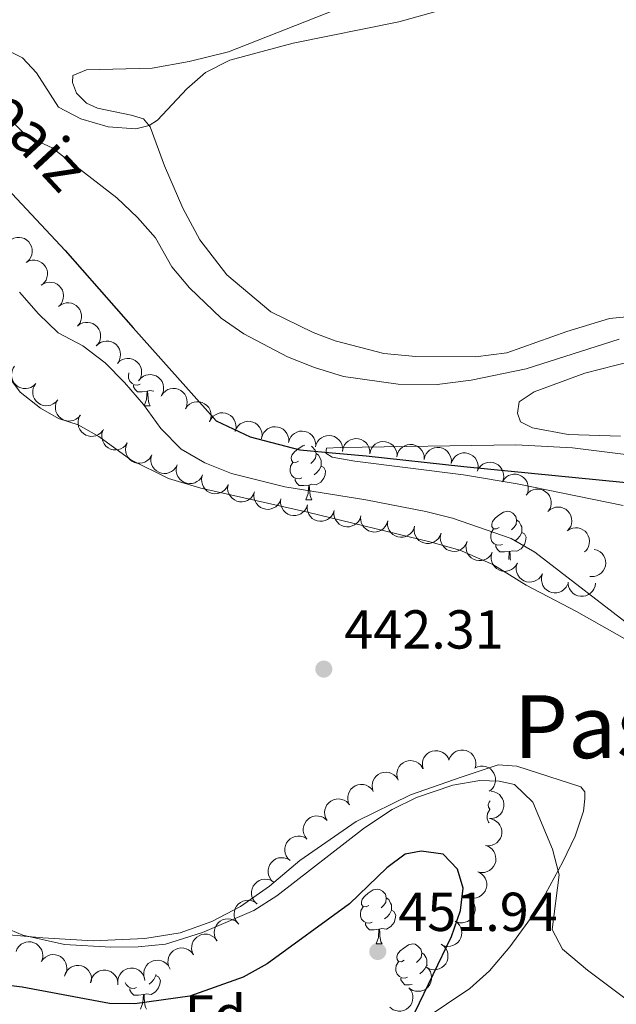
# Model space of a CAD drawing. Units: metres. Extents: x 624233 to 628741, y 701594 to 704644.
# Drawn here: x 627372 to 627481, y 702598 to 702778 of the extents above; entities that cross this region are included whole.
import ezdxf
from ezdxf.enums import TextEntityAlignment as Align

# ---------------------------------------------------------------- set-up
doc = ezdxf.new("R2010")
doc.units = ezdxf.units.M
doc.header["$MEASUREMENT"] = 0
doc.linetypes.add('DGN Style 3', pattern=[78.820434, 56.30031, -22.520124])
for name, color, linetype, lineweight in [('Carátula', 7, 'Continuous', 0), ('Elementos auxiliares', 7, 'Continuous', 0), ('Entidades rústicas y varios', 7, 'Continuous', 0), ('Hidrografía', 7, 'Continuous', 0), ('Relieve y altimetría', 7, 'Continuous', 0), ('Textos de rotulación', 7, 'Continuous', 0)]:
    doc.layers.add(name, color=color, linetype=linetype, lineweight=lineweight)
doc.styles.add('Style-Arial', font='txt')
doc.styles.add('Style-Times New Roman', font='txt')
doc.styles.add('Style-timesi', font='timesi.shx', dxfattribs={"bigfont": 'timesibig.shx'})

# ---------------------------------------------------------------- blocks, each defined once
blk = doc.blocks.new('5PATER_172')
at = {"layer": 'Relieve y altimetría', "linetype": 'Continuous', "lineweight": 0}
h = blk.add_hatch(color=250, dxfattribs=at)
edge = h.paths.add_edge_path()
edge.add_ellipse((0, 0), major_axis=(-1.1, -1.11), ratio=0.999422, start_angle=0, end_angle=360)
blk = doc.blocks.new('5PATER_185')
at = {"layer": 'Relieve y altimetría', "linetype": 'Continuous', "lineweight": 0}
h = blk.add_hatch(color=250, dxfattribs=at)
edge = h.paths.add_edge_path()
edge.add_ellipse((0, 0), major_axis=(-1.1, -1.11), ratio=0.999422, start_angle=0, end_angle=360)

msp = doc.modelspace()

# ---------------------------------------------------------------- linework, layer by layer
at = {"layer": 'Carátula', "color": 7, "linetype": 'Continuous', "lineweight": 0}
msp.add_3dface([(624286.991, 701593.521), (628741.251, 701674.479), (628687.279, 704643.998), (624233.02, 704563.041)], dxfattribs=at)
at = {"layer": 'Elementos auxiliares', "color": 250, "linetype": 'Continuous', "lineweight": 0}
msp.add_3dface([(625109.95, 704316.47), (628534.9, 704378.77), (628577.54, 702065.49), (625151.45, 702003.22)], dxfattribs=at)
at = {"layer": 'Entidades rústicas y varios', "color": 92, "linetype": 'Continuous', "lineweight": 0, "flags": 128}
for points, elevation in [([(627370.33, 702737.359), (627370.827, 702737.622), (627371.396, 702737.761), (627371.878, 702737.778), (627372.317, 702737.705), (627372.784, 702737.548), (627373.209, 702737.299), (627373.576, 702736.973), (627373.871, 702736.567), (627374.09, 702736.109), (627374.209, 702735.616), (627374.218, 702735.064), (627374.125, 702734.601), (627373.95, 702734.138), (627373.696, 702733.716), (627373.431, 702733.443), (627373.12, 702733.21)], 443.019), ([(627373.119, 702733.211), (627373.615, 702733.474), (627374.185, 702733.613), (627374.666, 702733.631), (627375.106, 702733.558), (627375.573, 702733.4), (627375.998, 702733.152), (627376.364, 702732.825), (627376.66, 702732.419), (627376.879, 702731.961), (627376.997, 702731.468), (627377.007, 702730.917), (627376.914, 702730.453), (627376.739, 702729.99), (627376.485, 702729.568), (627376.219, 702729.295), (627375.908, 702729.062)], 443.157), ([(627375.879, 702729.043), (627376.35, 702729.349), (627376.905, 702729.538), (627377.383, 702729.598), (627377.827, 702729.564), (627378.307, 702729.448), (627378.752, 702729.239), (627379.146, 702728.946), (627379.476, 702728.568), (627379.735, 702728.131), (627379.897, 702727.65), (627379.955, 702727.102), (627379.904, 702726.632), (627379.77, 702726.156), (627379.555, 702725.713), (627379.315, 702725.417), (627379.026, 702725.157)], 443.303), ([(627378.999, 702725.137), (627379.441, 702725.484), (627379.976, 702725.723), (627380.447, 702725.827), (627380.892, 702725.834), (627381.38, 702725.762), (627381.843, 702725.594), (627382.262, 702725.338), (627382.625, 702724.992), (627382.923, 702724.581), (627383.128, 702724.117), (627383.236, 702723.576), (627383.228, 702723.103), (627383.138, 702722.617), (627382.964, 702722.156), (627382.752, 702721.84), (627382.488, 702721.555)], 443.446), ([(627382.487, 702721.556), (627382.928, 702721.904), (627383.463, 702722.143), (627383.934, 702722.246), (627384.38, 702722.253), (627384.868, 702722.181), (627385.33, 702722.013), (627385.749, 702721.758), (627386.113, 702721.411), (627386.41, 702721), (627386.615, 702720.536), (627386.724, 702719.995), (627386.715, 702719.523), (627386.626, 702719.036), (627386.452, 702718.575), (627386.239, 702718.259), (627385.975, 702717.974)], 443.572), ([(627385.943, 702717.94), (627386.344, 702718.333), (627386.85, 702718.629), (627387.307, 702718.782), (627387.75, 702718.837), (627388.242, 702718.819), (627388.72, 702718.701), (627389.164, 702718.493), (627389.563, 702718.187), (627389.903, 702717.811), (627390.157, 702717.371), (627390.323, 702716.846), (627390.366, 702716.375), (627390.329, 702715.881), (627390.206, 702715.405), (627390.029, 702715.067), (627389.797, 702714.755)], 443.666), ([(627389.797, 702714.755), (627390.199, 702715.149), (627390.705, 702715.444), (627391.162, 702715.598), (627391.604, 702715.653), (627392.097, 702715.634), (627392.574, 702715.517), (627393.019, 702715.308), (627393.417, 702715.003), (627393.758, 702714.626), (627394.011, 702714.187), (627394.178, 702713.661), (627394.22, 702713.19), (627394.184, 702712.697), (627394.06, 702712.22), (627393.883, 702711.882), (627393.652, 702711.571)], 443.714), ([(627374.876, 702711.073), (627374.479, 702710.676), (627373.977, 702710.375), (627373.521, 702710.216), (627373.08, 702710.156), (627372.587, 702710.169), (627372.108, 702710.281), (627371.661, 702710.485), (627371.259, 702710.786), (627370.915, 702711.158), (627370.656, 702711.595), (627370.484, 702712.119), (627370.436, 702712.589), (627370.467, 702713.083), (627370.585, 702713.561), (627370.758, 702713.9), (627370.986, 702714.215)], 446.85), ([(627393.713, 702711.652), (627394.083, 702712.075), (627394.564, 702712.409), (627395.008, 702712.598), (627395.444, 702712.687), (627395.937, 702712.708), (627396.422, 702712.628), (627396.882, 702712.455), (627397.303, 702712.181), (627397.672, 702711.833), (627397.959, 702711.415), (627398.166, 702710.903), (627398.245, 702710.437), (627398.247, 702709.942), (627398.162, 702709.458), (627398.012, 702709.107), (627397.805, 702708.778)], 443.711), ([(627378.885, 702708.108), (627378.523, 702707.679), (627378.047, 702707.336), (627377.607, 702707.14), (627377.172, 702707.043), (627376.68, 702707.015), (627376.193, 702707.086), (627375.731, 702707.251), (627375.305, 702707.517), (627374.93, 702707.86), (627374.636, 702708.273), (627374.42, 702708.78), (627374.333, 702709.245), (627374.322, 702709.74), (627374.4, 702710.226), (627374.544, 702710.579), (627374.745, 702710.911)], 446.542), ([(627397.866, 702708.876), (627398.188, 702709.337), (627398.63, 702709.722), (627399.051, 702709.957), (627399.475, 702710.093), (627399.963, 702710.167), (627400.454, 702710.14), (627400.929, 702710.017), (627401.378, 702709.791), (627401.782, 702709.484), (627402.113, 702709.1), (627402.374, 702708.614), (627402.503, 702708.159), (627402.559, 702707.668), (627402.526, 702707.176), (627402.415, 702706.812), (627402.245, 702706.462)], 443.666), ([(627383.021, 702705.308), (627382.659, 702704.879), (627382.183, 702704.536), (627381.743, 702704.34), (627381.308, 702704.243), (627380.816, 702704.215), (627380.329, 702704.286), (627379.867, 702704.451), (627379.441, 702704.717), (627379.066, 702705.06), (627378.772, 702705.473), (627378.556, 702705.98), (627378.469, 702706.445), (627378.458, 702706.94), (627378.536, 702707.426), (627378.68, 702707.779), (627378.881, 702708.111)], 446.312), ([(627402.244, 702706.463), (627402.566, 702706.924), (627403.008, 702707.308), (627403.429, 702707.543), (627403.853, 702707.679), (627404.341, 702707.753), (627404.832, 702707.726), (627405.307, 702707.603), (627405.756, 702707.377), (627406.16, 702707.071), (627406.491, 702706.686), (627406.752, 702706.2), (627406.881, 702705.745), (627406.937, 702705.254), (627406.904, 702704.762), (627406.793, 702704.398), (627406.623, 702704.048)], 443.61), ([(627387.157, 702702.508), (627386.795, 702702.079), (627386.319, 702701.736), (627385.879, 702701.54), (627385.444, 702701.443), (627384.952, 702701.415), (627384.465, 702701.486), (627384.003, 702701.651), (627383.577, 702701.917), (627383.203, 702702.26), (627382.908, 702702.673), (627382.692, 702703.18), (627382.605, 702703.645), (627382.594, 702704.14), (627382.672, 702704.626), (627382.816, 702704.979), (627383.017, 702705.311)], 446.081), ([(627406.672, 702704.153), (627406.934, 702704.65), (627407.326, 702705.086), (627407.714, 702705.372), (627408.119, 702705.56), (627408.593, 702705.692), (627409.084, 702705.727), (627409.571, 702705.664), (627410.044, 702705.495), (627410.483, 702705.24), (627410.859, 702704.9), (627411.178, 702704.45), (627411.362, 702704.014), (627411.478, 702703.533), (627411.506, 702703.042), (627411.441, 702702.666), (627411.315, 702702.299)], 443.545), ([(627411.344, 702702.382), (627411.56, 702702.901), (627411.91, 702703.37), (627412.271, 702703.69), (627412.657, 702703.913), (627413.117, 702704.089), (627413.603, 702704.168), (627414.094, 702704.149), (627414.58, 702704.024), (627415.04, 702703.81), (627415.445, 702703.505), (627415.804, 702703.086), (627416.027, 702702.669), (627416.186, 702702.2), (627416.259, 702701.713), (627416.228, 702701.334), (627416.136, 702700.956)], 443.486), ([(627391.614, 702700.227), (627391.29, 702699.768), (627390.845, 702699.386), (627390.424, 702699.152), (627389.999, 702699.018), (627389.511, 702698.947), (627389.02, 702698.976), (627388.545, 702699.102), (627388.098, 702699.33), (627387.695, 702699.639), (627387.366, 702700.025), (627387.108, 702700.512), (627386.981, 702700.967), (627386.927, 702701.459), (627386.963, 702701.951), (627387.076, 702702.314), (627387.247, 702702.663)], 445.869), ([(627416.165, 702701.082), (627416.313, 702701.624), (627416.601, 702702.134), (627416.918, 702702.498), (627417.272, 702702.768), (627417.707, 702703.001), (627418.178, 702703.141), (627418.667, 702703.185), (627419.166, 702703.122), (627419.649, 702702.969), (627420.09, 702702.718), (627420.499, 702702.348), (627420.773, 702701.963), (627420.991, 702701.519), (627421.125, 702701.045), (627421.143, 702700.664), (627421.1, 702700.278)], 443.465), ([(627421.1, 702700.278), (627421.248, 702700.82), (627421.536, 702701.331), (627421.853, 702701.694), (627422.207, 702701.964), (627422.642, 702702.197), (627423.113, 702702.337), (627423.602, 702702.381), (627424.101, 702702.319), (627424.584, 702702.166), (627425.025, 702701.914), (627425.434, 702701.544), (627425.708, 702701.159), (627425.926, 702700.715), (627426.06, 702700.241), (627426.078, 702699.861), (627426.035, 702699.474)], 443.459), ([(627395.976, 702697.793), (627395.652, 702697.334), (627395.208, 702696.952), (627394.786, 702696.718), (627394.361, 702696.584), (627393.873, 702696.514), (627393.382, 702696.543), (627392.908, 702696.668), (627392.46, 702696.896), (627392.058, 702697.205), (627391.729, 702697.591), (627391.47, 702698.078), (627391.343, 702698.534), (627391.29, 702699.026), (627391.325, 702699.517), (627391.438, 702699.881), (627391.61, 702700.229)], 445.658), ([(627426.035, 702699.474), (627426.183, 702700.017), (627426.471, 702700.527), (627426.788, 702700.89), (627427.142, 702701.161), (627427.577, 702701.394), (627428.048, 702701.534), (627428.537, 702701.578), (627429.036, 702701.515), (627429.519, 702701.362), (627429.96, 702701.111), (627430.369, 702700.741), (627430.643, 702700.356), (627430.861, 702699.911), (627430.995, 702699.438), (627431.013, 702699.057), (627430.97, 702698.671)], 443.453), ([(627430.983, 702698.769), (627431.101, 702699.318), (627431.361, 702699.843), (627431.658, 702700.223), (627431.997, 702700.513), (627432.418, 702700.769), (627432.881, 702700.934), (627433.367, 702701.004), (627433.868, 702700.969), (627434.36, 702700.842), (627434.813, 702700.615), (627435.242, 702700.268), (627435.536, 702699.899), (627435.778, 702699.467), (627435.938, 702699.001), (627435.976, 702698.622), (627435.954, 702698.234)], 443.388), ([(627435.954, 702698.234), (627436.072, 702698.783), (627436.332, 702699.309), (627436.629, 702699.688), (627436.968, 702699.978), (627437.389, 702700.234), (627437.852, 702700.399), (627438.338, 702700.469), (627438.839, 702700.434), (627439.33, 702700.307), (627439.784, 702700.081), (627440.213, 702699.733), (627440.507, 702699.364), (627440.749, 702698.932), (627440.908, 702698.466), (627440.947, 702698.087), (627440.925, 702697.699)], 443.314), ([(627440.924, 702697.699), (627441.043, 702698.248), (627441.303, 702698.774), (627441.599, 702699.153), (627441.938, 702699.443), (627442.36, 702699.699), (627442.823, 702699.864), (627443.309, 702699.935), (627443.81, 702699.899), (627444.301, 702699.772), (627444.755, 702699.546), (627445.183, 702699.198), (627445.478, 702698.829), (627445.72, 702698.397), (627445.879, 702697.931), (627445.917, 702697.552), (627445.896, 702697.164)], 443.24), ([(627445.895, 702697.164), (627446.014, 702697.713), (627446.273, 702698.239), (627446.57, 702698.618), (627446.909, 702698.908), (627447.33, 702699.164), (627447.794, 702699.329), (627448.28, 702699.4), (627448.781, 702699.364), (627449.272, 702699.237), (627449.726, 702699.011), (627450.154, 702698.663), (627450.449, 702698.294), (627450.69, 702697.862), (627450.85, 702697.396), (627450.888, 702697.017), (627450.866, 702696.629)], 443.167), ([(627450.831, 702696.432), (627451.009, 702696.965), (627451.323, 702697.459), (627451.66, 702697.805), (627452.028, 702698.056), (627452.474, 702698.265), (627452.953, 702698.379), (627453.443, 702698.396), (627453.938, 702698.307), (627454.412, 702698.128), (627454.839, 702697.853), (627455.227, 702697.462), (627455.48, 702697.062), (627455.674, 702696.607), (627455.782, 702696.127), (627455.779, 702695.746), (627455.716, 702695.362)], 442.999), ([(627400.739, 702696.202), (627400.478, 702695.704), (627400.088, 702695.267), (627399.7, 702694.98), (627399.296, 702694.792), (627398.822, 702694.658), (627398.331, 702694.622), (627397.844, 702694.684), (627397.371, 702694.852), (627396.931, 702695.105), (627396.554, 702695.445), (627396.234, 702695.894), (627396.049, 702696.329), (627395.932, 702696.81), (627395.902, 702697.301), (627395.967, 702697.677), (627396.091, 702698.045)], 445.452), ([(627455.627, 702695.084), (627455.884, 702695.584), (627456.271, 702696.024), (627456.656, 702696.314), (627457.058, 702696.506), (627457.531, 702696.644), (627458.022, 702696.683), (627458.509, 702696.626), (627458.984, 702696.462), (627459.426, 702696.212), (627459.805, 702695.875), (627460.129, 702695.429), (627460.318, 702694.996), (627460.439, 702694.516), (627460.473, 702694.025), (627460.411, 702693.648), (627460.29, 702693.279)], 442.785), ([(627405.383, 702694.36), (627405.122, 702693.862), (627404.731, 702693.426), (627404.344, 702693.139), (627403.94, 702692.95), (627403.466, 702692.816), (627402.975, 702692.781), (627402.488, 702692.842), (627402.015, 702693.01), (627401.575, 702693.264), (627401.198, 702693.604), (627400.878, 702694.053), (627400.693, 702694.488), (627400.575, 702694.968), (627400.546, 702695.46), (627400.611, 702695.835), (627400.735, 702696.203)], 445.245), ([(627410.027, 702692.519), (627409.766, 702692.021), (627409.375, 702691.584), (627408.988, 702691.297), (627408.584, 702691.109), (627408.11, 702690.975), (627407.619, 702690.939), (627407.132, 702691.001), (627406.659, 702691.169), (627406.219, 702691.422), (627405.842, 702691.762), (627405.522, 702692.211), (627405.337, 702692.646), (627405.219, 702693.127), (627405.19, 702693.618), (627405.254, 702693.994), (627405.379, 702694.362)], 445.039), ([(627460.214, 702693.116), (627460.517, 702693.59), (627460.943, 702693.991), (627461.354, 702694.244), (627461.772, 702694.397), (627462.256, 702694.49), (627462.748, 702694.484), (627463.228, 702694.38), (627463.685, 702694.172), (627464.102, 702693.882), (627464.448, 702693.511), (627464.728, 702693.037), (627464.876, 702692.587), (627464.952, 702692.098), (627464.939, 702691.606), (627464.842, 702691.238), (627464.687, 702690.882)], 442.597), ([(627414.87, 702691.261), (627414.658, 702690.74), (627414.312, 702690.267), (627413.954, 702689.944), (627413.57, 702689.718), (627413.111, 702689.539), (627412.626, 702689.456), (627412.135, 702689.47), (627411.648, 702689.592), (627411.186, 702689.802), (627410.778, 702690.103), (627410.416, 702690.52), (627410.19, 702690.935), (627410.026, 702691.402), (627409.95, 702691.888), (627409.978, 702692.268), (627410.066, 702692.646)], 444.832), ([(627419.67, 702689.876), (627419.458, 702689.355), (627419.112, 702688.883), (627418.754, 702688.56), (627418.37, 702688.333), (627417.911, 702688.154), (627417.426, 702688.071), (627416.935, 702688.086), (627416.448, 702688.207), (627415.986, 702688.417), (627415.578, 702688.719), (627415.216, 702689.135), (627414.99, 702689.55), (627414.826, 702690.017), (627414.75, 702690.503), (627414.778, 702690.883), (627414.866, 702691.262)], 444.625), ([(627464.555, 702690.654), (627464.91, 702691.09), (627465.381, 702691.439), (627465.818, 702691.642), (627466.251, 702691.746), (627466.743, 702691.782), (627467.231, 702691.718), (627467.696, 702691.56), (627468.126, 702691.3), (627468.505, 702690.964), (627468.806, 702690.555), (627469.029, 702690.051), (627469.124, 702689.588), (627469.142, 702689.093), (627469.072, 702688.606), (627468.934, 702688.251), (627468.738, 702687.915)], 442.477), ([(627424.569, 702688.914), (627424.393, 702688.38), (627424.079, 702687.885), (627423.743, 702687.539), (627423.376, 702687.287), (627422.93, 702687.077), (627422.452, 702686.962), (627421.961, 702686.943), (627421.467, 702687.031), (627420.991, 702687.209), (627420.564, 702687.483), (627420.175, 702687.873), (627419.921, 702688.272), (627419.726, 702688.727), (627419.617, 702689.207), (627419.619, 702689.588), (627419.682, 702689.972)], 444.284), ([(627429.441, 702687.859), (627429.266, 702687.326), (627428.952, 702686.831), (627428.616, 702686.484), (627428.249, 702686.232), (627427.803, 702686.022), (627427.325, 702685.907), (627426.834, 702685.888), (627426.339, 702685.976), (627425.864, 702686.154), (627425.437, 702686.428), (627425.048, 702686.819), (627424.794, 702687.217), (627424.599, 702687.672), (627424.49, 702688.152), (627424.492, 702688.534), (627424.555, 702688.917)], 443.907), ([(627434.343, 702686.908), (627434.179, 702686.371), (627433.875, 702685.87), (627433.547, 702685.516), (627433.185, 702685.257), (627432.744, 702685.037), (627432.268, 702684.912), (627431.778, 702684.883), (627431.282, 702684.961), (627430.803, 702685.129), (627430.37, 702685.393), (627429.973, 702685.775), (627429.71, 702686.169), (627429.506, 702686.619), (627429.387, 702687.097), (627429.381, 702687.478), (627429.435, 702687.863)], 443.726), ([(627468.55, 702687.671), (627468.967, 702688.048), (627469.484, 702688.323), (627469.947, 702688.459), (627470.391, 702688.496), (627470.882, 702688.458), (627471.355, 702688.322), (627471.791, 702688.096), (627472.177, 702687.775), (627472.502, 702687.385), (627472.738, 702686.936), (627472.883, 702686.404), (627472.907, 702685.932), (627472.851, 702685.44), (627472.709, 702684.969), (627472.519, 702684.638), (627472.275, 702684.336)], 442.428), ([(627439.251, 702685.954), (627439.087, 702685.416), (627438.783, 702684.915), (627438.455, 702684.562), (627438.093, 702684.302), (627437.652, 702684.083), (627437.176, 702683.957), (627436.686, 702683.928), (627436.19, 702684.006), (627435.711, 702684.174), (627435.278, 702684.438), (627434.881, 702684.821), (627434.618, 702685.214), (627434.414, 702685.665), (627434.295, 702686.143), (627434.289, 702686.524), (627434.343, 702686.908)], 443.725), ([(627444.159, 702684.999), (627443.995, 702684.462), (627443.691, 702683.96), (627443.363, 702683.607), (627443.001, 702683.347), (627442.56, 702683.128), (627442.084, 702683.003), (627441.594, 702682.974), (627441.098, 702683.051), (627440.619, 702683.219), (627440.186, 702683.484), (627439.789, 702683.866), (627439.526, 702684.26), (627439.322, 702684.71), (627439.203, 702685.188), (627439.197, 702685.569), (627439.251, 702685.954)], 443.724), ([(627448.992, 702683.711), (627448.799, 702683.184), (627448.469, 702682.699), (627448.122, 702682.364), (627447.747, 702682.124), (627447.294, 702681.929), (627446.812, 702681.83), (627446.321, 702681.827), (627445.83, 702681.931), (627445.361, 702682.125), (627444.943, 702682.412), (627444.567, 702682.815), (627444.326, 702683.222), (627444.146, 702683.683), (627444.053, 702684.167), (627444.067, 702684.548), (627444.142, 702684.929)], 443.63), ([(627472.067, 702684.137), (627472.536, 702684.448), (627473.088, 702684.643), (627473.566, 702684.708), (627474.011, 702684.679), (627474.491, 702684.568), (627474.938, 702684.363), (627475.335, 702684.074), (627475.67, 702683.699), (627475.933, 702683.265), (627476.099, 702682.786), (627476.164, 702682.238), (627476.117, 702681.768), (627475.988, 702681.29), (627475.778, 702680.845), (627475.54, 702680.547), (627475.254, 702680.284)], 442.503), ([(627453.739, 702682.139), (627453.516, 702681.624), (627453.158, 702681.16), (627452.793, 702680.845), (627452.404, 702680.628), (627451.941, 702680.459), (627451.454, 702680.387), (627450.964, 702680.413), (627450.479, 702680.546), (627450.022, 702680.767), (627449.622, 702681.078), (627449.27, 702681.502), (627449.053, 702681.922), (627448.9, 702682.393), (627448.835, 702682.881), (627448.872, 702683.261), (627448.969, 702683.637)], 443.491), ([(627458.354, 702680.224), (627458.08, 702679.733), (627457.679, 702679.307), (627457.284, 702679.03), (627456.875, 702678.852), (627456.398, 702678.73), (627455.906, 702678.707), (627455.421, 702678.782), (627454.952, 702678.962), (627454.519, 702679.227), (627454.151, 702679.576), (627453.843, 702680.033), (627453.669, 702680.473), (627453.564, 702680.956), (627453.547, 702681.448), (627453.621, 702681.822), (627453.755, 702682.187)], 443.368), ([(627462.952, 702678.262), (627462.678, 702677.771), (627462.277, 702677.344), (627461.882, 702677.068), (627461.473, 702676.89), (627460.995, 702676.768), (627460.504, 702676.745), (627460.019, 702676.819), (627459.55, 702677), (627459.117, 702677.264), (627458.749, 702677.614), (627458.441, 702678.071), (627458.267, 702678.51), (627458.162, 702678.994), (627458.145, 702679.486), (627458.219, 702679.86), (627458.353, 702680.225)], 443.276), ([(627477.025, 702680.765), (627477.567, 702680.616), (627478.077, 702680.327), (627478.44, 702680.01), (627478.71, 702679.655), (627478.942, 702679.221), (627479.082, 702678.749), (627479.125, 702678.26), (627479.062, 702677.761), (627478.908, 702677.278), (627478.656, 702676.837), (627478.286, 702676.429), (627477.9, 702676.155), (627477.456, 702675.938), (627476.982, 702675.805), (627476.601, 702675.788), (627476.215, 702675.831)], 442.608), ([(627467.55, 702676.3), (627467.276, 702675.809), (627466.874, 702675.382), (627466.48, 702675.105), (627466.071, 702674.927), (627465.593, 702674.806), (627465.102, 702674.783), (627464.617, 702674.857), (627464.148, 702675.037), (627463.715, 702675.302), (627463.347, 702675.651), (627463.039, 702676.108), (627462.865, 702676.548), (627462.76, 702677.032), (627462.743, 702677.524), (627462.817, 702677.898), (627462.951, 702678.262)], 443.184), ([(627472.148, 702674.337), (627471.874, 702673.846), (627471.472, 702673.42), (627471.078, 702673.143), (627470.669, 702672.965), (627470.191, 702672.843), (627469.7, 702672.82), (627469.215, 702672.895), (627468.746, 702673.075), (627468.313, 702673.339), (627467.945, 702673.689), (627467.637, 702674.146), (627467.463, 702674.586), (627467.358, 702675.069), (627467.341, 702675.561), (627467.415, 702675.935), (627467.549, 702676.3)], 443.092), ([(627477.237, 702674.599), (627477.159, 702674.042), (627476.939, 702673.499), (627476.671, 702673.098), (627476.354, 702672.784), (627475.953, 702672.498), (627475.503, 702672.299), (627475.024, 702672.193), (627474.522, 702672.191), (627474.022, 702672.281), (627473.553, 702672.474), (627473.1, 702672.788), (627472.779, 702673.135), (627472.506, 702673.548), (627472.313, 702674.001), (627472.247, 702674.376), (627472.239, 702674.765)], 442.923), ([(627445.699, 702640.659), (627445.573, 702641.207), (627445.585, 702641.793), (627445.692, 702642.263), (627445.876, 702642.669), (627446.149, 702643.08), (627446.498, 702643.426), (627446.908, 702643.696), (627447.377, 702643.877), (627447.875, 702643.971), (627448.383, 702643.958), (627448.918, 702643.826), (627449.342, 702643.616), (627449.744, 702643.328), (627450.086, 702642.974), (627450.282, 702642.647), (627450.427, 702642.287)], 452.078), ([(627450.43, 702642.21), (627450.625, 702642.737), (627450.955, 702643.221), (627451.303, 702643.556), (627451.679, 702643.795), (627452.132, 702643.989), (627452.614, 702644.087), (627453.105, 702644.089), (627453.596, 702643.984), (627454.064, 702643.789), (627454.482, 702643.501), (627454.857, 702643.097), (627455.097, 702642.69), (627455.276, 702642.228), (627455.368, 702641.745), (627455.353, 702641.364), (627455.277, 702640.983)], 452.078), ([(627441.146, 702638.599), (627440.965, 702639.131), (627440.917, 702639.715), (627440.976, 702640.193), (627441.117, 702640.616), (627441.346, 702641.052), (627441.658, 702641.432), (627442.039, 702641.743), (627442.486, 702641.971), (627442.973, 702642.115), (627443.479, 702642.154), (627444.025, 702642.077), (627444.468, 702641.912), (627444.897, 702641.666), (627445.274, 702641.349), (627445.502, 702641.043), (627445.683, 702640.7)], 452.096), ([(627455.139, 702640.793), (627455.644, 702641.039), (627456.218, 702641.159), (627456.7, 702641.161), (627457.137, 702641.073), (627457.598, 702640.9), (627458.014, 702640.637), (627458.37, 702640.299), (627458.652, 702639.883), (627458.855, 702639.418), (627458.957, 702638.921), (627458.948, 702638.37), (627458.84, 702637.91), (627458.649, 702637.453), (627458.382, 702637.04), (627458.107, 702636.775), (627457.788, 702636.553)], 452.078), ([(627436.609, 702636.497), (627436.428, 702637.029), (627436.38, 702637.613), (627436.439, 702638.092), (627436.58, 702638.515), (627436.81, 702638.951), (627437.122, 702639.331), (627437.502, 702639.642), (627437.95, 702639.869), (627438.436, 702640.014), (627438.942, 702640.053), (627439.488, 702639.976), (627439.931, 702639.811), (627440.36, 702639.565), (627440.737, 702639.248), (627440.965, 702638.942), (627441.146, 702638.599)], 452.14), ([(627432.251, 702634.051), (627432.024, 702634.565), (627431.925, 702635.143), (627431.942, 702635.625), (627432.046, 702636.058), (627432.237, 702636.513), (627432.515, 702636.919), (627432.866, 702637.261), (627433.293, 702637.527), (627433.765, 702637.713), (627434.265, 702637.796), (627434.816, 702637.767), (627435.271, 702637.641), (627435.721, 702637.434), (627436.124, 702637.151), (627436.377, 702636.866), (627436.588, 702636.54)], 452.201), ([(627428.153, 702631.193), (627427.876, 702631.682), (627427.721, 702632.247), (627427.69, 702632.728), (627427.75, 702633.169), (627427.895, 702633.641), (627428.131, 702634.072), (627428.447, 702634.448), (627428.845, 702634.755), (627429.296, 702634.987), (627429.786, 702635.119), (627430.337, 702635.144), (627430.803, 702635.064), (627431.27, 702634.902), (627431.699, 702634.661), (627431.98, 702634.403), (627432.222, 702634.099)], 452.296), ([(627458.176, 702636.552), (627458.73, 702636.455), (627459.265, 702636.216), (627459.656, 702635.935), (627459.959, 702635.607), (627460.231, 702635.197), (627460.415, 702634.74), (627460.504, 702634.257), (627460.489, 702633.755), (627460.382, 702633.259), (627460.173, 702632.797), (627459.843, 702632.355), (627459.485, 702632.046), (627459.063, 702631.788), (627458.604, 702631.61), (627458.227, 702631.557), (627457.838, 702631.563)], 452.083), ([(627424.473, 702627.818), (627424.13, 702628.264), (627423.898, 702628.802), (627423.8, 702629.274), (627423.799, 702629.72), (627423.876, 702630.207), (627424.05, 702630.667), (627424.311, 702631.083), (627424.662, 702631.442), (627425.076, 702631.735), (627425.543, 702631.934), (627426.085, 702632.036), (627426.557, 702632.021), (627427.043, 702631.926), (627427.501, 702631.747), (627427.815, 702631.53), (627428.097, 702631.263)], 452.427), ([(627458.132, 702631.524), (627458.667, 702631.35), (627459.163, 702631.039), (627459.511, 702630.705), (627459.765, 702630.339), (627459.977, 702629.894), (627460.095, 702629.416), (627460.116, 702628.926), (627460.03, 702628.431), (627459.854, 702627.955), (627459.583, 702627.526), (627459.194, 702627.135), (627458.796, 702626.879), (627458.342, 702626.682), (627457.863, 702626.571), (627457.482, 702626.571), (627457.098, 702626.632)], 452.192), ([(627421.384, 702623.899), (627420.977, 702624.287), (627420.665, 702624.782), (627420.496, 702625.234), (627420.427, 702625.674), (627420.428, 702626.167), (627420.529, 702626.649), (627420.723, 702627.1), (627421.015, 702627.509), (627421.38, 702627.861), (627421.81, 702628.13), (627422.33, 702628.314), (627422.799, 702628.372), (627423.294, 702628.352), (627423.774, 702628.245), (627424.118, 702628.079), (627424.437, 702627.858)], 452.658), ([(627457.367, 702626.564), (627457.874, 702626.322), (627458.326, 702625.949), (627458.627, 702625.573), (627458.831, 702625.176), (627458.984, 702624.708), (627459.038, 702624.219), (627458.995, 702623.73), (627458.846, 702623.25), (627458.609, 702622.801), (627458.284, 702622.411), (627457.848, 702622.074), (627457.421, 702621.872), (627456.945, 702621.736), (627456.455, 702621.688), (627456.077, 702621.738), (627455.704, 702621.848)], 452.459), ([(627418.337, 702619.946), (627417.93, 702620.334), (627417.618, 702620.83), (627417.449, 702621.282), (627417.379, 702621.722), (627417.381, 702622.215), (627417.482, 702622.696), (627417.676, 702623.147), (627417.968, 702623.556), (627418.332, 702623.909), (627418.763, 702624.177), (627419.283, 702624.361), (627419.752, 702624.419), (627420.246, 702624.4), (627420.727, 702624.293), (627421.07, 702624.127), (627421.39, 702623.906)], 452.963), ([(627455.925, 702621.773), (627456.405, 702621.482), (627456.816, 702621.064), (627457.078, 702620.659), (627457.241, 702620.244), (627457.344, 702619.763), (627457.349, 702619.271), (627457.257, 702618.789), (627457.059, 702618.327), (627456.779, 702617.904), (627456.416, 702617.549), (627455.947, 702617.258), (627455.501, 702617.101), (627455.014, 702617.014), (627454.522, 702617.016), (627454.151, 702617.104), (627453.792, 702617.251)], 452.84), ([(627415.289, 702615.994), (627414.883, 702616.382), (627414.571, 702616.878), (627414.402, 702617.33), (627414.332, 702617.77), (627414.334, 702618.263), (627414.435, 702618.744), (627414.629, 702619.195), (627414.92, 702619.604), (627415.285, 702619.957), (627415.716, 702620.225), (627416.236, 702620.409), (627416.705, 702620.467), (627417.199, 702620.448), (627417.68, 702620.34), (627418.023, 702620.175), (627418.342, 702619.954)], 453.269), ([(627453.802, 702617.274), (627454.283, 702616.982), (627454.694, 702616.565), (627454.956, 702616.16), (627455.118, 702615.745), (627455.222, 702615.263), (627455.227, 702614.771), (627455.134, 702614.289), (627454.937, 702613.827), (627454.656, 702613.405), (627454.293, 702613.05), (627453.825, 702612.759), (627453.379, 702612.602), (627452.892, 702612.515), (627452.4, 702612.516), (627452.029, 702612.604), (627451.67, 702612.752)], 453.342), ([(627411.932, 702612.303), (627411.562, 702612.726), (627411.297, 702613.248), (627411.17, 702613.713), (627411.14, 702614.158), (627411.187, 702614.649), (627411.331, 702615.119), (627411.565, 702615.551), (627411.893, 702615.931), (627412.289, 702616.249), (627412.742, 702616.477), (627413.276, 702616.613), (627413.749, 702616.628), (627414.24, 702616.564), (627414.708, 702616.413), (627415.035, 702616.217), (627415.333, 702615.968)], 453.549), ([(627407.999, 702609.232), (627407.71, 702609.714), (627407.54, 702610.275), (627407.497, 702610.755), (627407.547, 702611.198), (627407.679, 702611.673), (627407.904, 702612.111), (627408.211, 702612.494), (627408.6, 702612.811), (627409.046, 702613.054), (627409.532, 702613.199), (627410.082, 702613.238), (627410.55, 702613.17), (627411.021, 702613.02), (627411.456, 702612.789), (627411.743, 702612.539), (627411.993, 702612.241)], 453.73), ([(627451.578, 702612.844), (627452.028, 702612.508), (627452.398, 702612.053), (627452.62, 702611.625), (627452.742, 702611.196), (627452.799, 702610.707), (627452.757, 702610.216), (627452.618, 702609.745), (627452.378, 702609.304), (627452.058, 702608.911), (627451.663, 702608.592), (627451.169, 702608.348), (627450.71, 702608.234), (627450.217, 702608.194), (627449.727, 702608.242), (627449.366, 702608.366), (627449.022, 702608.547)], 453.959), ([(627403.704, 702606.678), (627403.474, 702607.191), (627403.372, 702607.768), (627403.386, 702608.25), (627403.488, 702608.684), (627403.676, 702609.14), (627403.951, 702609.547), (627404.301, 702609.892), (627404.726, 702610.16), (627405.196, 702610.349), (627405.696, 702610.435), (627406.247, 702610.409), (627406.704, 702610.286), (627407.154, 702610.081), (627407.559, 702609.8), (627407.814, 702609.517), (627408.026, 702609.192)], 453.785), ([(627371.267, 702607.299), (627371.494, 702607.813), (627371.855, 702608.275), (627372.222, 702608.588), (627372.612, 702608.803), (627373.077, 702608.968), (627373.564, 702609.037), (627374.054, 702609.008), (627374.537, 702608.872), (627374.993, 702608.649), (627375.392, 702608.335), (627375.741, 702607.909), (627375.955, 702607.487), (627376.105, 702607.016), (627376.167, 702606.527), (627376.128, 702606.148), (627376.029, 702605.772)], 451.777), ([(627449.044, 702608.584), (627449.494, 702608.247), (627449.864, 702607.792), (627450.086, 702607.364), (627450.208, 702606.936), (627450.265, 702606.446), (627450.222, 702605.956), (627450.084, 702605.485), (627449.844, 702605.044), (627449.524, 702604.65), (627449.129, 702604.332), (627448.634, 702604.087), (627448.176, 702603.973), (627447.682, 702603.933), (627447.193, 702603.982), (627446.832, 702604.105), (627446.488, 702604.286)], 454.612), ([(627375.873, 702605.421), (627376.196, 702605.881), (627376.64, 702606.264), (627377.061, 702606.499), (627377.486, 702606.633), (627377.973, 702606.705), (627378.465, 702606.677), (627378.939, 702606.553), (627379.387, 702606.326), (627379.791, 702606.018), (627380.12, 702605.632), (627380.38, 702605.146), (627380.507, 702604.691), (627380.562, 702604.199), (627380.528, 702603.708), (627380.416, 702603.343), (627380.245, 702602.994)], 451.956), ([(627399.382, 702604.164), (627399.152, 702604.677), (627399.05, 702605.254), (627399.064, 702605.736), (627399.166, 702606.17), (627399.354, 702606.626), (627399.629, 702607.034), (627399.979, 702607.378), (627400.403, 702607.647), (627400.874, 702607.835), (627401.374, 702607.921), (627401.925, 702607.895), (627402.382, 702607.772), (627402.832, 702607.567), (627403.237, 702607.287), (627403.492, 702607.004), (627403.704, 702606.678)], 453.785), ([(627380.128, 702602.781), (627380.31, 702603.313), (627380.628, 702603.805), (627380.967, 702604.148), (627381.337, 702604.396), (627381.785, 702604.602), (627382.265, 702604.712), (627382.755, 702604.726), (627383.249, 702604.633), (627383.722, 702604.45), (627384.147, 702604.172), (627384.532, 702603.778), (627384.782, 702603.377), (627384.972, 702602.92), (627385.077, 702602.439), (627385.071, 702602.058), (627385.004, 702601.675)], 452.396), ([(627394.77, 702602.252), (627394.621, 702602.794), (627394.609, 702603.38), (627394.698, 702603.854), (627394.865, 702604.267), (627395.12, 702604.689), (627395.455, 702605.049), (627395.854, 702605.336), (627396.315, 702605.536), (627396.809, 702605.65), (627397.316, 702605.658), (627397.857, 702605.547), (627398.288, 702605.355), (627398.702, 702605.084), (627399.059, 702604.744), (627399.267, 702604.425), (627399.427, 702604.071)], 453.785), ([(627384.899, 702601.56), (627384.998, 702602.113), (627385.238, 702602.647), (627385.52, 702603.038), (627385.848, 702603.34), (627386.26, 702603.611), (627386.717, 702603.793), (627387.2, 702603.882), (627387.702, 702603.865), (627388.197, 702603.756), (627388.659, 702603.546), (627389.1, 702603.215), (627389.408, 702602.857), (627389.666, 702602.434), (627389.842, 702601.974), (627389.894, 702601.597), (627389.887, 702601.208)], 453.326), ([(627389.862, 702601.472), (627389.862, 702602.034), (627390.005, 702602.602), (627390.216, 702603.036), (627390.486, 702603.39), (627390.844, 702603.729), (627391.262, 702603.988), (627391.722, 702604.159), (627392.22, 702604.23), (627392.726, 702604.21), (627393.218, 702604.083), (627393.71, 702603.834), (627394.076, 702603.535), (627394.403, 702603.163), (627394.657, 702602.742), (627394.774, 702602.379), (627394.834, 702601.995)], 453.707), ([(627446.339, 702604.437), (627446.738, 702604.041), (627447.04, 702603.54), (627447.2, 702603.085), (627447.261, 702602.643), (627447.25, 702602.151), (627447.139, 702601.671), (627446.937, 702601.224), (627446.637, 702600.821), (627446.266, 702600.475), (627445.83, 702600.215), (627445.307, 702600.042), (627444.836, 702599.993), (627444.342, 702600.022), (627443.864, 702600.138), (627443.524, 702600.311), (627443.209, 702600.538)], 455.236), ([(627443.118, 702600.656), (627443.476, 702600.223), (627443.728, 702599.694), (627443.842, 702599.225), (627443.86, 702598.78), (627443.8, 702598.291), (627443.644, 702597.824), (627443.398, 702597.399), (627443.06, 702597.028), (627442.657, 702596.72), (627442.198, 702596.504), (627441.66, 702596.383), (627441.187, 702596.38), (627440.698, 702596.457), (627440.234, 702596.62), (627439.912, 702596.825), (627439.621, 702597.082)], 455.759)]:
    msp.add_lwpolyline(points, dxfattribs=dict(at, elevation=elevation))
for points in [[(627393.956, 702710.958), (627393.531, 702710.798), (627392.946, 702710.858), (627392.471, 702711.068), (627392.046, 702711.493), (627391.831, 702712.078), (627391.831, 702712.498), (627391.881, 702713.033)], [(627395.216, 702709.663), (627394.326, 702709.578), (627393.481, 702709.578), (627393.056, 702710.008), (627392.736, 702710.483), (627392.736, 702710.798)], [(627394.671, 702706.978), (627395.106, 702708.138), (627395.216, 702709.663), (627395.326, 702709.663), (627395.361, 702709.078), (627395.396, 702708.393), (627395.466, 702707.778), (627395.581, 702707.378), (627395.796, 702706.978)], [(627396.489, 702709.702), (627395.756, 702709.793), (627395.326, 702709.663)], [(627394.671, 702706.978), (627395.796, 702706.978)], [(627422.948, 702696.895), (627422.418, 702696.63), (627421.888, 702696.685), (627421.623, 702697.055), (627421.568, 702697.48), (627421.728, 702698), (627422.208, 702698.595), (627422.843, 702699.125), (627423.743, 702699.71), (627424.107, 702699.788)], [(627425.279, 702699.597), (627425.443, 702699.5), (627425.973, 702698.915), (627426.133, 702698.275), (627426.023, 702697.425), (627425.598, 702696.895), (627425.178, 702696.47)], [(627426.133, 702698.275), (627426.608, 702697.96), (627426.923, 702697.32), (627427.083, 702697), (627427.083, 702696.42), (627427.083, 702695.995), (627426.713, 702695.305), (627426.293, 702694.825), (627425.813, 702694.405)], [(627423.533, 702693.815), (627423.108, 702693.655), (627422.523, 702693.715), (627422.048, 702693.925), (627421.623, 702694.35), (627421.408, 702694.935), (627421.408, 702695.355), (627421.463, 702695.94), (627421.888, 702696.63)], [(627427.083, 702695.995), (627427.538, 702695.745), (627427.883, 702695.13), (627427.773, 702694.405), (627427.563, 702693.765), (627426.978, 702693.025), (627426.183, 702692.545), (627425.333, 702692.65), (627424.903, 702692.52)], [(627424.793, 702692.52), (627423.903, 702692.435), (627423.058, 702692.435), (627422.633, 702692.865), (627422.313, 702693.34), (627422.313, 702693.655)], [(627424.248, 702689.835), (627424.683, 702690.995), (627424.793, 702692.52), (627424.903, 702692.52), (627424.938, 702691.935), (627424.973, 702691.25), (627425.043, 702690.635), (627425.158, 702690.235), (627425.373, 702689.835)], [(627424.248, 702689.835), (627425.373, 702689.835)], [(627459.639, 702684.755), (627459.109, 702684.49), (627458.579, 702684.545), (627458.314, 702684.915), (627458.259, 702685.34), (627458.419, 702685.86), (627458.899, 702686.455), (627459.534, 702686.985), (627460.434, 702687.57), (627461.179, 702687.73), (627461.604, 702687.675), (627462.134, 702687.36), (627462.664, 702686.775), (627462.824, 702686.135), (627462.714, 702685.285), (627462.289, 702684.755), (627461.869, 702684.33)], [(627462.824, 702686.135), (627463.299, 702685.82), (627463.614, 702685.18), (627463.774, 702684.86), (627463.774, 702684.28), (627463.774, 702683.855), (627463.404, 702683.165), (627462.984, 702682.685), (627462.504, 702682.265)], [(627460.224, 702681.675), (627459.799, 702681.515), (627459.214, 702681.575), (627458.739, 702681.785), (627458.314, 702682.21), (627458.099, 702682.795), (627458.099, 702683.215), (627458.154, 702683.8), (627458.579, 702684.49)], [(627463.774, 702683.855), (627464.229, 702683.605), (627464.574, 702682.99), (627464.464, 702682.265), (627464.254, 702681.625), (627463.669, 702680.885), (627462.874, 702680.405), (627462.024, 702680.51), (627461.594, 702680.38)], [(627461.484, 702680.38), (627460.594, 702680.295), (627459.749, 702680.295), (627459.324, 702680.725), (627459.004, 702681.2), (627459.004, 702681.515)], [(627461.38, 702678.933), (627461.484, 702680.38), (627461.594, 702680.38), (627461.629, 702679.795), (627461.664, 702679.11), (627461.7, 702678.796)], [(627457.953, 702633.258), (627457.927, 702633.261), (627457.662, 702633.631), (627457.607, 702634.056), (627457.767, 702634.576), (627457.965, 702634.822)], [(627457.787, 702630.801), (627457.662, 702630.926), (627457.447, 702631.511), (627457.447, 702631.931), (627457.502, 702632.516), (627457.927, 702633.206)], [(627435.799, 702615.702), (627435.269, 702615.437), (627434.739, 702615.492), (627434.474, 702615.862), (627434.419, 702616.287), (627434.579, 702616.807), (627435.059, 702617.402), (627435.694, 702617.932), (627436.594, 702618.517), (627437.339, 702618.677), (627437.764, 702618.622), (627438.294, 702618.307), (627438.824, 702617.722), (627438.984, 702617.082), (627438.874, 702616.232), (627438.449, 702615.702), (627438.029, 702615.277)], [(627436.384, 702612.622), (627435.959, 702612.462), (627435.374, 702612.522), (627434.899, 702612.732), (627434.474, 702613.157), (627434.259, 702613.742), (627434.259, 702614.162), (627434.314, 702614.747), (627434.739, 702615.437)], [(627438.984, 702617.082), (627439.459, 702616.767), (627439.774, 702616.127), (627439.934, 702615.807), (627439.934, 702615.227), (627439.934, 702614.802), (627439.564, 702614.112), (627439.144, 702613.632), (627438.664, 702613.212)], [(627439.934, 702614.802), (627440.389, 702614.552), (627440.734, 702613.937), (627440.624, 702613.212), (627440.414, 702612.572), (627439.829, 702611.832), (627439.034, 702611.352), (627438.184, 702611.457), (627437.754, 702611.327)], [(627437.644, 702611.327), (627436.754, 702611.242), (627435.909, 702611.242), (627435.484, 702611.672), (627435.164, 702612.147), (627435.164, 702612.462)], [(627437.099, 702608.642), (627437.534, 702609.802), (627437.644, 702611.327), (627437.754, 702611.327), (627437.789, 702610.742), (627437.824, 702610.057), (627437.894, 702609.442), (627438.009, 702609.042), (627438.224, 702608.642)], [(627437.099, 702608.642), (627438.224, 702608.642)], [(627442.274, 702605.667), (627441.744, 702605.402), (627441.214, 702605.457), (627440.949, 702605.827), (627440.894, 702606.252), (627441.054, 702606.772), (627441.534, 702607.367), (627442.169, 702607.897), (627443.069, 702608.482), (627443.814, 702608.642), (627444.239, 702608.587), (627444.769, 702608.272), (627445.299, 702607.687), (627445.459, 702607.047), (627445.349, 702606.197), (627444.924, 702605.667), (627444.504, 702605.242)], [(627445.459, 702607.047), (627445.934, 702606.732), (627446.249, 702606.092), (627446.409, 702605.772), (627446.409, 702605.192), (627446.409, 702604.767), (627446.039, 702604.077), (627445.619, 702603.597), (627445.139, 702603.177)], [(627442.859, 702602.587), (627442.434, 702602.427), (627441.849, 702602.487), (627441.374, 702602.697), (627440.949, 702603.122), (627440.734, 702603.707), (627440.734, 702604.127), (627440.789, 702604.712), (627441.214, 702605.402)], [(627446.409, 702604.767), (627446.544, 702604.693)], [(627396.854, 702602.862), (627397.309, 702602.612), (627397.654, 702601.997), (627397.544, 702601.272), (627397.334, 702600.632), (627396.749, 702599.892), (627395.954, 702599.412), (627395.104, 702599.517), (627394.674, 702599.387)], [(627396.854, 702603.066), (627396.854, 702602.862), (627396.484, 702602.172), (627396.064, 702601.692), (627395.584, 702601.272)], [(627393.304, 702600.682), (627392.879, 702600.522), (627392.294, 702600.582), (627391.819, 702600.792), (627391.394, 702601.217), (627391.247, 702601.618)], [(627443.701, 702601.252), (627443.229, 702601.207), (627442.384, 702601.207), (627441.959, 702601.637), (627441.639, 702602.112), (627441.639, 702602.427)], [(627394.564, 702599.387), (627393.674, 702599.302), (627392.829, 702599.302), (627392.404, 702599.732), (627392.084, 702600.207), (627392.084, 702600.522)], [(627394.019, 702596.702), (627394.454, 702597.862), (627394.564, 702599.387), (627394.674, 702599.387), (627394.709, 702598.802), (627394.744, 702598.117), (627394.814, 702597.502), (627394.929, 702597.102), (627395.144, 702596.702)]]:
    msp.add_lwpolyline(points, dxfattribs=at)
at = {"layer": 'Entidades rústicas y varios', "color": 92, "linetype": 'Continuous', "lineweight": 0}
for points in [[(627493.451, 702724.296, 442.251), (627479.801, 702722.974, 442.394), (627472.005, 702720.587, 442.109), (627461.04, 702716.712, 442.109), (627455.322, 702715.955, 442.109), (627444.359, 702716.022, 442.251), (627438.505, 702716.538, 442.394), (627429.623, 702718.88, 442.394), (627425.627, 702720.39, 442.394), (627417.859, 702724.166, 442.251), (627409.839, 702730.962, 442.394), (627404.881, 702737.315, 442.536), (627401.788, 702743.135, 442.963), (627398.418, 702750.853, 443.674), (627395.81, 702757.965, 444.954), (627394.583, 702759.428, 445.239), (627392.296, 702760.123, 445.666), (627386.186, 702761.367, 445.666), (627384.126, 702762.339, 445.666), (627382.316, 702764.138, 445.666), (627381.588, 702766.08, 445.666), (627381.644, 702767.392, 445.523), (627384.149, 702768.406, 445.523), (627396.178, 702768.699, 445.381), (627402.92, 702769.937, 445.239), (627410.116, 702771.705, 445.097), (627440.033, 702783.506, 445.523)], [(627499.297, 702654.947, 440.355), (627473.774, 702669.403, 440.853), (627464.534, 702674.245, 440.924), (627458.437, 702677.984, 440.853), (627452.446, 702680.607, 441.137), (627447.181, 702682.053, 441.208), (627424.555, 702687.532, 442.417), (627405.072, 702691.921, 443.2), (627399.118, 702693.731, 443.484), (627392.266, 702697.144, 443.555), (627386.416, 702701.386, 443.555), (627382.65, 702703.507, 443.555), (627379.046, 702704.69, 443.484), (627375.711, 702706.566, 443.484), (627372.016, 702709.52, 443.484), (627364.748, 702719.091, 443.982)], [(627481.839, 702701.467, 436.314), (627472.273, 702701.784, 436.598), (627465.73, 702702.95, 436.883), (627463.534, 702704.096, 437.025), (627462.978, 702705.625, 437.167), (627463.285, 702707.738, 437.31), (627466.039, 702709.554, 437.31), (627475.311, 702712.952, 437.452), (627483.911, 702715.161, 437.452)], [(627366.503, 702610.631, 445.39), (627376.143, 702609.797, 444.963), (627385.374, 702609.207, 444.963), (627394.807, 702609.672, 444.963), (627401.264, 702610.672, 444.608), (627407.04, 702612.764, 444.608), (627412.329, 702615.474, 444.394), (627417.591, 702619.213, 444.11), (627423.181, 702623.916, 444.11), (627433.461, 702631.01, 443.612), (627443.407, 702635.896, 443.612), (627452.66, 702639.128, 442.9), (627459.447, 702641.403, 442.9), (627462.828, 702641.138, 442.9), (627474.588, 702637.394, 442.189), (627475.276, 702636.468, 442.26), (627475.317, 702635.2, 442.331), (627475.039, 702632.907, 442.687), (627473.517, 702628.362, 443.469), (627471.283, 702623.644, 444.821), (627466.509, 702614.88, 445.888), (627461.596, 702608.152, 446.813), (627457.845, 702603.715, 447.666), (627454.242, 702600.502, 448.449), (627445.694, 702594.791, 449.516)]]:
    msp.add_polyline3d(points, dxfattribs=at)
at = {"layer": 'Hidrografía', "color": 142, "linetype": 'DGN Style 3', "lineweight": 25}
msp.add_polyline3d([(627358.046, 702759.029, 437.144), (627380.27, 702735.375, 436.718), (627392.679, 702721.223, 436.718), (627407.882, 702704.274, 436.149), (627414.111, 702701.354, 436.149), (627423.158, 702698.98, 436.006), (627429.057, 702698.391, 434.868), (627435.27, 702697.884, 434.441), (627453.173, 702695.893, 434.299), (627482.218, 702693.015, 433.588), (627495.598, 702691.387, 433.446), (627506.265, 702689.469, 433.303), (627522.117, 702689.765, 433.161), (627528.457, 702689.443, 433.161), (627535.544, 702687.585, 433.019), (627545.024, 702684.166, 432.877), (627559.488, 702676.885, 432.354)], dxfattribs=at)
at = {"layer": 'Relieve y altimetría', "color": 30, "linetype": 'Continuous', "lineweight": 0, "flags": 128}
for points, elevation in [([(627365.684, 702773.924), (627372.446, 702770.587), (627374.98, 702767.874), (627379.008, 702761.56), (627383.12, 702759.424), (627388.115, 702758.001), (627393.166, 702757.65), (627395.612, 702758.201), (627397.151, 702759.219), (627402.511, 702764.955), (627405.915, 702767.885), (627410.378, 702770.16), (627421.964, 702773.3), (627441.264, 702777.157), (627456.22, 702781.366)], 445), ([(627365.403, 702763.746), (627373.351, 702756.237), (627377.895, 702754.143), (627389.709, 702745.02), (627393.473, 702741.441), (627396.774, 702737.685), (627399.747, 702732.379), (627402.971, 702728.56), (627408.78, 702723.031), (627412.906, 702720.156), (627420.921, 702715.962), (627425.877, 702714.003), (627431.182, 702712.366), (627441.153, 702710.961), (627448.295, 702710.887), (627454.492, 702711.671), (627464.541, 702713.764), (627481.571, 702719.15)], 440), ([(627484.991, 702665.757), (627466.149, 702680.253), (627461.809, 702682.745), (627451.08, 702686.469), (627446.231, 702687.691), (627435.242, 702689.804), (627420.413, 702692.165), (627410.664, 702694.626), (627405.793, 702696.594), (627401.462, 702699.087), (627397.761, 702702.881), (627394.566, 702707.258), (627391.088, 702711.252), (627387.54, 702714.844), (627383.446, 702717.96), (627378.962, 702720.327), (627375.364, 702723.798), (627371.921, 702727.797)], 440), ([(627482.304, 702688.797), (627462.934, 702692.763), (627453.09, 702694.403), (627433.239, 702696.902), (627429.057, 702697.632), (627427.894, 702698.351), (627428.029, 702699.277), (627430.543, 702699.407), (627462.671, 702699.884), (627473.04, 702699.341), (627494.092, 702696.689)], 435), ([(627489.457, 702593.615), (627475.794, 702603.842), (627471.231, 702607.717), (627469.332, 702611.311), (627470.616, 702621.275), (627469.351, 702625.986), (627465.78, 702634.564), (627462.431, 702637.79), (627459.638, 702638.388), (627456.059, 702638.495), (627451.137, 702637.693), (627444.522, 702635.396), (627440.045, 702633.207), (627434.965, 702629.856), (627418.958, 702617.449), (627414.76, 702614.733), (627405.346, 702610.763), (627398.605, 702608.604), (627393.61, 702608.115), (627388.608, 702608.09), (627380.111, 702608.523), (627372.502, 702610.246), (627367.808, 702612.192)], 445)]:
    msp.add_lwpolyline(points, dxfattribs=dict(at, elevation=elevation))
at = {"layer": 'Relieve y altimetría', "color": 30, "linetype": 'Continuous', "lineweight": 30, "elevation": 450, "flags": 128}
msp.add_lwpolyline([(627444.215, 702596.132), (627450.934, 702610.018), (627452.527, 702614.753), (627453.036, 702618.862), (627451.991, 702622.323), (627449.386, 702625.063), (627445.372, 702625.595), (627442.409, 702625.03), (627439.053, 702622.547), (627432.229, 702615.971), (627417.178, 702605.024), (627412.809, 702602.591), (627403.054, 702599.105), (627392.981, 702597.687), (627388.365, 702597.763), (627372.368, 702600.747), (627367.402, 702601.367), (627362.154, 702601.546), (627357.06, 702601.431), (627352.098, 702600.809), (627335.148, 702596.858)], dxfattribs=at)

# ---------------------------------------------------------------- block references
at = {"layer": 'Relieve y altimetría', "color": 250, "linetype": 'Continuous', "lineweight": 0}
for name, p in [('5PATER_172', (627427.553, 702658.881, 442.314)), ('5PATER_185', (627437.428, 702607.269, 451.935))]:
    msp.add_blockref(name, p, dxfattribs=at)

# ---------------------------------------------------------------- texts
at = {"layer": 'Entidades rústicas y varios', "color": 92, "linetype": 'Continuous', "lineweight": 0, "style": 'Style-Arial'}
msp.add_text('Fd', height=7, dxfattribs=at).set_placement((627407.734, 702595.778, 451.48), align=Align.MIDDLE_CENTER)
at = {"layer": 'Textos de rotulación', "color": 142, "linetype": 'Continuous', "lineweight": 0, "style": 'Style-timesi'}
msp.add_text('Zapaiz', height=8, rotation=312.94519, dxfattribs=at).set_placement((627356.209, 702770.341, 439.792))
at = {"layer": 'Textos de rotulación', "color": 250, "linetype": 'Continuous', "lineweight": 0, "style": 'Style-Arial'}
for s, p in [('442.31', (627431.303, 702662.631, 442.314)), ('451.94', (627441.178, 702611.019, 451.935))]:
    msp.add_text(s, height=7, dxfattribs=at).set_placement(p)
at = {"layer": 'Textos de rotulación', "color": 250, "linetype": 'Continuous', "lineweight": 0, "style": 'Style-Times New Roman'}
msp.add_text('Paso de Apeztegialorra', height=11.5, dxfattribs=at).set_placement((627546.318, 702648.362, 434.206), align=Align.MIDDLE_CENTER)

doc.saveas('drawing.dxf')
